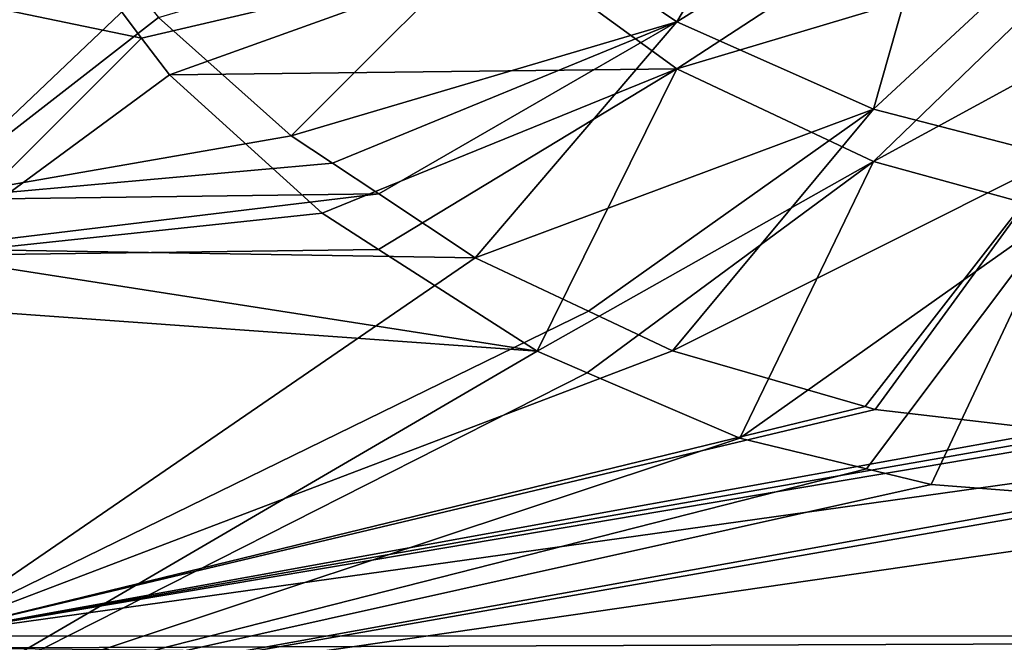
# Model space of a CAD drawing. Units: inches. Extents: x -24 to 231, y 0 to 436.
# Drawn here: x 62 to 70, y 85 to 90 of the extents above; entities that cross this region are included whole.
import ezdxf

# ---------------------------------------------------------------- set-up
doc = ezdxf.new("R2010")
doc.units = ezdxf.units.IN
doc.header["$MEASUREMENT"] = 0

msp = doc.modelspace()

# ---------------------------------------------------------------- linework, layer by layer
for points in [[(67.334, 90.3652, -10.9934), (65.9293, 91.3171, -8.9912), (68.5251, 92.3788, -7.4563)], [(69.6689, 91.821, -9.052), (67.334, 90.3652, -10.9934), (68.5251, 92.3788, -7.4563)], [(69.0407, 89.6096, -12.3332), (67.334, 90.3652, -10.9934), (69.6689, 91.821, -9.052)], [(71.0059, 91.4329, -10.1224), (69.0407, 89.6096, -12.3332), (69.6689, 91.821, -9.052)], [(69.6689, 91.4822, 9.8292), (65.9293, 90.9807, 9.7503), (67.334, 89.9576, 11.7171)], [(71.0059, 91.0558, 10.885), (69.6689, 91.4822, 9.8292), (67.334, 89.9576, 11.7171)], [(70.6528, 89.1915, -13.0167), (69.0407, 89.6096, -12.3332), (71.0059, 91.4329, -10.1224)], [(63.9886, 89.3769, -12.3909), (62.8351, 90.4041, -10.6147), (65.9293, 91.3171, -8.9912)], [(67.334, 90.3652, -10.9934), (63.9886, 89.3769, -12.3909), (65.9293, 91.3171, -8.9912)], [(71.0059, 91.0558, 10.885), (67.334, 89.9576, 11.7171), (69.0407, 89.1544, 13.0289)], [(72.1659, 90.8594, 11.4233), (71.0059, 91.0558, 10.885), (69.0407, 89.1544, 13.0289)], [(60.8, 90.9713, -9.4448), (62.6764, 90.6067, -10.1753), (60.8, 88.8219, -13.0845)], [(60.8, 90.6189, 10.1912), (62.6901, 90.2249, 10.9004), (62.1367, 90.961, 9.4675)], [(65.9293, 90.9807, 9.7503), (62.1367, 90.961, 9.4675), (62.6901, 90.2249, 10.9004)], [(65.9293, 90.9807, 9.7503), (62.6901, 90.2249, 10.9004), (62.9306, 89.905, 11.5232)], [(67.334, 89.9576, 11.7171), (65.9293, 90.9807, 9.7503), (62.9306, 89.905, 11.5232)], [(72.1659, 90.8594, 11.4233), (69.0407, 89.1544, 13.0289), (70.6528, 88.712, 13.697)], [(60.8, 88.3402, 13.7515), (62.6901, 90.2249, 10.9004), (60.8, 90.6189, 10.1912)], [(60.8, 88.8219, -13.0845), (62.6764, 90.6067, -10.1753), (62.8351, 90.4041, -10.6147)], [(60.8, 88.8219, -13.0845), (62.8351, 90.4041, -10.6147), (63.9886, 89.3769, -12.3909)], [(64.3455, 89.1405, -12.7298), (63.9886, 89.3769, -12.3909), (67.334, 90.3652, -10.9934)], [(64.7491, 88.8731, -13.1131), (64.3455, 89.1405, -12.7298), (67.334, 90.3652, -10.9934)], [(64.7491, 88.8731, -13.1131), (67.334, 90.3652, -10.9934), (65.5853, 88.3191, -13.9072)], [(69.0407, 89.6096, -12.3332), (65.5853, 88.3191, -13.9072), (67.334, 90.3652, -10.9934)], [(60.8, 88.3402, 13.7515), (62.9306, 89.905, 11.5232), (62.6901, 90.2249, 10.9004)], [(64.2566, 88.7068, 13.3807), (62.9306, 89.905, 11.5232), (60.8, 88.3402, 13.7515)], [(67.334, 89.9576, 11.7171), (62.9306, 89.905, 11.5232), (64.2566, 88.7068, 13.3807)], [(64.2566, 88.7068, 13.3807), (64.746, 88.3923, 13.7833), (67.334, 89.9576, 11.7171)], [(67.334, 89.9576, 11.7171), (64.746, 88.3923, 13.7833), (66.1208, 87.5085, 14.9146)], [(67.334, 89.9576, 11.7171), (66.1208, 87.5085, 14.9146), (69.0407, 89.1544, 13.0289)], [(66.568, 87.8562, -14.4829), (65.5853, 88.3191, -13.9072), (69.0407, 89.6096, -12.3332)], [(67.2962, 87.5131, -14.9094), (66.568, 87.8562, -14.4829), (69.0407, 89.6096, -12.3332)], [(70.6528, 89.1915, -13.0167), (67.2962, 87.5131, -14.9094), (69.0407, 89.6096, -12.3332)], [(63.9886, 89.3769, -12.3909), (64.3455, 89.1405, -12.7298), (60.8, 88.8219, -13.0845)], [(60.8, 88.8219, -13.0845), (64.3455, 89.1405, -12.7298), (64.7491, 88.8731, -13.1131)], [(69.0407, 89.1544, 13.0289), (66.1208, 87.5085, 14.9146), (66.557, 87.3216, 15.1235)], [(69.0407, 89.1544, 13.0289), (66.557, 87.3216, 15.1235), (67.8804, 86.7543, 15.7573)], [(68.9674, 87.0297, -15.4584), (67.2962, 87.5131, -14.9094), (70.6528, 89.1915, -13.0167)], [(70.6528, 88.712, 13.697), (69.0407, 89.1544, 13.0289), (67.8804, 86.7543, 15.7573)], [(70.6528, 89.1915, -13.0167), (69.0552, 87.0043, -15.4872), (68.9674, 87.0297, -15.4584)], [(70.6528, 89.1915, -13.0167), (70.6219, 86.8218, -15.6853), (69.0552, 87.0043, -15.4872)], [(60.8, 88.8219, -13.0845), (64.7491, 88.8731, -13.1131), (60.8, 88.3971, -13.8039)], [(60.8, 88.3971, -13.8039), (64.7491, 88.8731, -13.1131), (65.5853, 88.3191, -13.9072)], [(60.8, 88.3402, 13.7515), (64.746, 88.3923, 13.7833), (64.2566, 88.7068, 13.3807)], [(70.6528, 88.712, 13.697), (67.8804, 86.7543, 15.7573), (68.9792, 86.4888, 16.0336)], [(69.5401, 86.3533, 16.1747), (70.6528, 88.712, 13.697), (68.9792, 86.4888, 16.0336)], [(70.9548, 86.2421, 16.2848), (70.6528, 88.712, 13.697), (69.5401, 86.3533, 16.1747)], [(60.8, 88.3971, -13.8039), (65.5853, 88.3191, -13.9072), (60.8, 85.0405, -17.3782)], [(64.746, 88.3923, 13.7833), (60.8, 88.3402, 13.7515), (66.1208, 87.5085, 14.9146)], [(66.1208, 87.5085, 14.9146), (60.8, 88.3402, 13.7515), (60.8, 87.8899, 14.4551)], [(60.8, 85.0405, -17.3782), (65.5853, 88.3191, -13.9072), (66.568, 87.8562, -14.4829)], [(66.1208, 87.5085, 14.9146), (60.8, 87.8899, 14.4551), (60.8, 84.4072, 17.9067)], [(60.8, 85.0405, -17.3782), (66.568, 87.8562, -14.4829), (67.2962, 87.5131, -14.9094)], [(68.9674, 87.0297, -15.4584), (60.8, 85.0405, -17.3782), (67.2962, 87.5131, -14.9094)], [(60.8, 84.4072, 17.9067), (66.557, 87.3216, 15.1235), (66.1208, 87.5085, 14.9146)], [(60.8, 84.4072, 17.9067), (67.8804, 86.7543, 15.7573), (66.557, 87.3216, 15.1235)], [(69.0552, 87.0043, -15.4872), (60.8, 85.0405, -17.3782), (68.9674, 87.0297, -15.4584)], [(69.0552, 87.0043, -15.4872), (70.6219, 86.8218, -15.6853), (60.8, 85.0405, -17.3782)], [(60.8, 85.0405, -17.3782), (70.6219, 86.8218, -15.6853), (70.9548, 86.816, -15.6915)], [(60.8, 85.0405, -17.3782), (70.9548, 86.816, -15.6915), (71.3107, 86.816, -15.6915)], [(71.3107, 86.816, -15.6915), (73.4815, 86.816, -15.6915), (60.8, 85.0405, -17.3782)], [(60.8, 85.0405, -17.3782), (73.4815, 86.816, -15.6915), (88.111, 85.0354, -17.3713)], [(68.9792, 86.4888, 16.0336), (67.8804, 86.7543, 15.7573), (60.8, 84.4072, 17.9067)], [(60.8, 84.4072, 17.9067), (69.5401, 86.3533, 16.1747), (68.9792, 86.4888, 16.0336)], [(60.8, 84.4072, 17.9067), (70.9548, 86.2421, 16.2848), (69.5401, 86.3533, 16.1747)], [(73.4815, 86.2421, 16.2848), (71.3107, 86.2421, 16.2848), (60.8, 84.4072, 17.9067)], [(71.3107, 86.2421, 16.2848), (70.9548, 86.2421, 16.2848), (60.8, 84.4072, 17.9067)], [(88.111, 84.4024, 17.8997), (73.4815, 86.2421, 16.2848), (60.8, 84.4072, 17.9067)], [(60.8, 85.0405, -17.3782), (88.111, 85.0354, -17.3713), (60.8, 84.9316, -17.4942)], [(60.8, 84.9316, -17.4942), (88.111, 85.0354, -17.3713), (88.1045, 84.6868, -17.7002)]]:
    msp.add_3dface(points)

doc.saveas('drawing.dxf')
